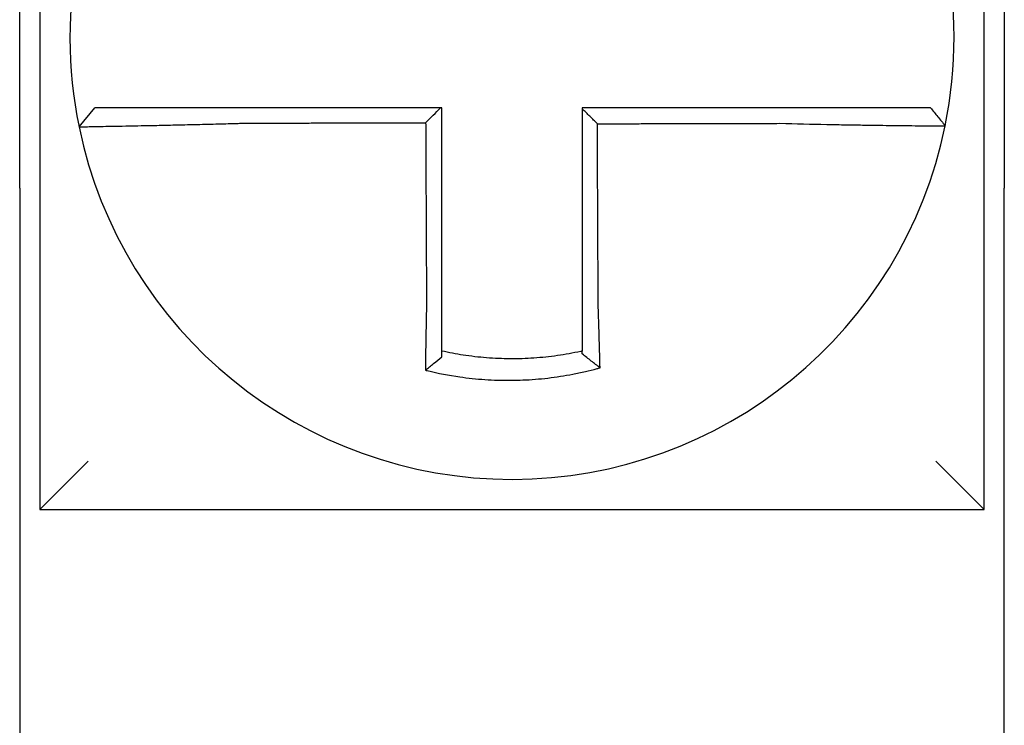
# Model space of a CAD drawing. Units: inches. Extents: x -46 to 240, y -17 to 106.
# Drawn here: x 60 to 61, y 60 to 60 of the extents above; entities that cross this region are included whole.
import ezdxf

# ---------------------------------------------------------------- set-up
doc = ezdxf.new("R2010")
doc.units = ezdxf.units.IN
doc.header["$MEASUREMENT"] = 0

msp = doc.modelspace()

# ---------------------------------------------------------------- linework, layer by layer
for p, q in [((60.70812409250115, 60.59481821671967), (60.70812409250115, 60.38981821671966)), ((60.46312409250115, 60.38981821671966), (60.46312409250115, 60.58481821671968)), ((60.46812409250114, 60.54481821671969), (60.46812409250114, 60.30981821671968)), ((60.70312409250115, 60.30981821671968), (60.70312409250115, 60.54481821671969)), ((60.47790452067758, 60.40503678766184), (60.48179913904707, 60.40981821671967)), ((60.46312409250115, 60.38981821671966), (60.46312409250115, 60.23981821671968)), ((60.70812409250115, 60.23981821671968), (60.70812409250115, 60.38981821671966)), ((60.46812409250114, 60.30981821671968), (60.48012409250114, 60.32181821671968)), ((60.70312409250115, 60.30981821671968), (60.69112409250109, 60.32181821671968)), ((60.46812409250114, 60.30981821671968), (60.70312409250115, 60.30981821671968))]:
    msp.add_line(p, q)
for radius, start, end in [(0.1099999999999998, 168.4804105164062, 191.6867625665477), (0.1100000000000014, 348.4804057041512, 11.68676256654771), (0.1100000000000002, 191.6867625665477, 348.4647834841156)]:
    msp.add_arc((60.58562409250109, 60.42731821671968), radius, start, end)
for points, knots in [([(60.51895590068963, 60.40981821671967), (60.51850001768437, 60.40981821671967), (60.51804400623243, 60.40981821671967), (60.51610609698335, 60.40981821671967), (60.51462866751373, 60.40981821671967), (60.51154641197334, 60.40981821671967), (60.50994293758762, 60.40981821671967), (60.50685499195188, 60.40981821671967), (60.50536882438345, 60.40981821671967), (60.50249300165578, 60.40981821671967), (60.50110230299114, 60.40981821671967), (60.49836471125306, 60.40981821671967), (60.49702184707595, 60.40981821671967), (60.49470540614501, 60.40981821671967), (60.49370978741686, 60.40981821671967), (60.49258709500126, 60.40981821671967), (60.49241244272199, 60.40981821671967), (60.49115466288125, 60.40981821671967), (60.49013877872844, 60.40981821671967), (60.48822391914459, 60.40981821671967), (60.48733156855118, 60.40981821671967), (60.48576215396039, 60.40981821671967), (60.4850785644712, 60.40981821671967), (60.48390314192542, 60.40981821671967), (60.48340962826737, 60.40981821671967), (60.48220861482761, 60.40981821671967), (60.48179923866152, 60.40981821671967), (60.48179914056172, 60.40981821671967)], [0.1248655860601417, 0.1248655860601417, 0.1248655860601417, 0.1248655860601417, 0.1283271088813587, 0.1283271088813587, 0.1395897192844322, 0.1395897192844322, 0.1520032139078165, 0.1520032139078165, 0.1639401367372406, 0.1639401367372406, 0.1757064366857032, 0.1757064366857032, 0.1879438413202862, 0.1879438413202862, 0.1978909294188993, 0.1978909294188993, 0.1997447178711789, 0.1997447178711789, 0.2113762323463602, 0.2113762323463602, 0.2234891270579422, 0.2234891270579422, 0.2351656450013015, 0.2351656450013015, 0.2467350805395316, 0.2467350805395316, 0.2701033642889637, 0.2701033642889637, 0.2701033642889637, 0.2701033642889637]), ([(60.56786027939873, 60.40981821671967), (60.56655160025176, 60.40981821671967), (60.5652429211045, 60.40981821671967), (60.56253762509945, 60.40981821671967), (60.56114100824115, 60.40981821671967), (60.55834777456713, 60.40981821671967), (60.55695115775105, 60.40981821671967), (60.5541579239584, 60.40981821671967), (60.55276130698425, 60.40981821671967), (60.54996807363668, 60.40981821671967), (60.54857145725074, 60.40981821671967), (60.54577945619789, 60.40981821671967), (60.54438407159082, 60.40981821671967), (60.54298745721005, 60.40981821671967), (60.54298622324736, 60.40981821671967), (60.54158837491136, 60.40981821671967), (60.54019176447926, 60.40981821671967), (60.53739851219027, 60.40981821671967), (60.53600187146471, 60.40981821671967), (60.53320870754518, 60.40981821671967), (60.53181217953564, 60.40981821671967), (60.52901868390254, 60.40981821671967), (60.52762173663038, 60.40981821671967), (60.52380608204217, 60.40981821671967), (60.52138535749245, 60.40981821671967), (60.51895590068963, 60.40981821671967)], [0.0006700857053322, 0.0006700857053322, 0.0006700857053322, 0.0006700857053322, 0.0106422271343896, 0.0106422271343896, 0.0212844542687791, 0.0212844542687791, 0.0319266814031687, 0.0319266814031687, 0.0425689085375583, 0.0425689085375583, 0.0532111356719479, 0.0532111356719479, 0.0638439599883727, 0.0638439599883727, 0.0638533628063374, 0.0638533628063374, 0.074495589940727, 0.074495589940727, 0.0851378170751166, 0.0851378170751166, 0.0957800442095062, 0.0957800442095062, 0.1064222713438957, 0.1064222713438957, 0.1248655860601629, 0.1248655860601629, 0.1248655860601629, 0.1248655860601629]), ([(60.5681240925011, 60.36062812085934), (60.5681240925011, 60.36166238624396), (60.5681240925011, 60.36269653219569), (60.5681240925011, 60.36512774663826), (60.5681240925011, 60.36652404805493), (60.5681240925011, 60.36931705289539), (60.5681240925011, 60.37071370567055), (60.5681240925011, 60.37350693146594), (60.5681240925011, 60.37490350224429), (60.5681240925011, 60.37769666711518), (60.5681240925011, 60.37909326071353), (60.5681240925011, 60.38188644181996), (60.5681240925011, 60.38328302937093), (60.5681240925011, 60.38482467484799), (60.5681240925011, 60.38496973196349), (60.5681240925011, 60.38636632048976), (60.5681240925011, 60.3876178524536), (60.5681240925011, 60.39026597319765), (60.5681240925011, 60.39166256193782), (60.5681240925011, 60.39445573953513), (60.5681240925011, 60.39585232839162), (60.5681240925011, 60.3986455060733), (60.5681240925011, 60.40004209489866), (60.5681240925011, 60.40423186138757), (60.5681240925011, 60.40702503905423), (60.5681240925011, 60.40981821671967)], [0.026650037670037, 0.026650037670037, 0.026650037670037, 0.026650037670037, 0.0345291774548191, 0.0345291774548191, 0.0451714045892087, 0.0451714045892087, 0.0558136317235983, 0.0558136317235983, 0.0664558588579878, 0.0664558588579878, 0.0770980859923774, 0.0770980859923774, 0.087740313126767, 0.087740313126767, 0.0888456715208888, 0.0888456715208888, 0.0983825402611566, 0.0983825402611566, 0.109024767395546, 0.109024767395546, 0.1196669945299356, 0.1196669945299356, 0.1303092216643252, 0.1303092216643252, 0.1515936759361254, 0.1515936759361254, 0.1515936759361254, 0.1515936759361254]), ([(60.65227827165611, 60.40981821671967), (60.65125430600748, 60.40981821671967), (60.65023111572819, 60.40981821671967), (60.64781162590006, 60.40981821671967), (60.64641620272826, 60.40981821671967), (60.64362398689363, 60.40981821671967), (60.64222705135418, 60.40981821671967), (60.63943354334472, 60.40981821671967), (60.63803701156413, 60.40981821671967), (60.63524385150007, 60.40981821671967), (60.63384721181453, 60.40981821671967), (60.63105395807358, 60.40981821671967), (60.62965734721749, 60.40981821671967), (60.62825942665248, 60.40981821671967), (60.62825812034756, 60.40981821671967), (60.62686150607951, 60.40981821671967), (60.62546619383013, 60.40981821671967), (60.62267426482808, 60.40981821671967), (60.62127764832709, 60.40981821671967), (60.61848441484491, 60.40981821671967), (60.61708779779403, 60.40981821671967), (60.61429456381969, 60.40981821671967), (60.61289794691569, 60.40981821671967), (60.60870891752469, 60.40981821671967), (60.60591650500649, 60.40981821671967), (60.60312409250113, 60.40981821671967)], [0.1717733076005817, 0.1717733076005817, 0.1717733076005817, 0.1717733076005817, 0.1795426670055542, 0.1795426670055542, 0.1901848941399437, 0.1901848941399437, 0.2008271212743333, 0.2008271212743333, 0.2114693484087229, 0.2114693484087229, 0.2221115755431125, 0.2221115755431125, 0.232753802677502, 0.232753802677502, 0.2327637567457033, 0.2327637567457033, 0.2433960298118917, 0.2433960298118917, 0.2540382569462812, 0.2540382569462812, 0.2646804840806708, 0.2646804840806708, 0.2753227112150603, 0.2753227112150603, 0.2966009066291353, 0.2966009066291353, 0.2966009066291353, 0.2966009066291353]), ([(60.68971999030807, 60.40981821671967), (60.68971567672801, 60.40981821671967), (60.68961038696241, 60.40981821671967), (60.68919212815339, 60.40981821671967), (60.68887112416096, 60.40981821671967), (60.68803651554404, 60.40981821671967), (60.68753153824727, 60.40981821671967), (60.68633293211914, 60.40981821671967), (60.68563779664041, 60.40981821671967), (60.68404504819463, 60.40981821671967), (60.68314114928009, 60.40981821671967), (60.68120430129354, 60.40981821671967), (60.68017825244092, 60.40981821671967), (60.67893912193321, 60.40981821671967), (60.67879409376925, 60.40981821671967), (60.6776663937126, 60.40981821671967), (60.67663206745098, 60.40981821671967), (60.67426651597608, 60.40981821671967), (60.67291618336756, 60.40981821671967), (60.67016567303537, 60.40981821671967), (60.66876970910832, 60.40981821671967), (60.66588526859582, 60.40981821671967), (60.66439580951467, 60.40981821671967), (60.65943255590045, 60.40981821671967), (60.65585463050988, 60.40981821671967), (60.65227827165611, 60.40981821671967)], [0.0253976404889941, 0.0253976404889941, 0.0253976404889941, 0.0253976404889941, 0.0371472933039366, 0.0371472933039366, 0.0493449906548802, 0.0493449906548802, 0.0610487032768925, 0.0610487032768925, 0.0728412288237163, 0.0728412288237163, 0.0850542647781954, 0.0850542647781954, 0.0967627945958499, 0.0967627945958499, 0.0983003826834049, 0.0983003826834049, 0.1086229204780861, 0.1086229204780861, 0.1209028858136687, 0.1209028858136687, 0.1326928333392091, 0.1326928333392091, 0.144637405207386, 0.144637405207386, 0.1717733076005819, 0.1717733076005819, 0.1717733076005819, 0.1717733076005819]), ([(60.68974796394176, 60.40981821671967), (60.68974718691626, 60.40981821671967), (60.68974640988145, 60.40981821671967), (60.68974485579312, 60.40981821671967), (60.68974407873966, 60.40981821671967), (60.68974252461405, 60.40981821671967), (60.68974174754188, 60.40981821671967), (60.68974019337892, 60.40981821671967), (60.68973941628811, 60.40981821671967), (60.68973786208786, 60.40981821671967), (60.68973708497842, 60.40981821671967), (60.68973553121813, 60.40981821671967), (60.68973475456741, 60.40981821671967), (60.68973397742993, 60.40981821671967), (60.68973397695256, 60.40981821671967), (60.68973319933772, 60.40981821671967), (60.68973242219087, 60.40981821671967), (60.68973086787863, 60.40981821671967), (60.68973009071314, 60.40981821671967), (60.6897285363635, 60.40981821671967), (60.68972775917936, 60.40981821671967), (60.68972620479243, 60.40981821671967), (60.68972542758965, 60.40981821671967), (60.68972309705825, 60.40981821671967), (60.68972154361628, 60.40981821671967), (60.68971999030807, 60.40981821671967)], [0, 0, 0, 0, 0.0021167208323466, 0.0021167208323466, 0.0042334416676228, 0.0042334416676228, 0.006350162505829, 0.006350162505829, 0.0084668833469659, 0.0084668833469659, 0.010583604191034, 0.010583604191034, 0.0126990247785017, 0.0126990247785017, 0.0127003250380337, 0.0127003250380337, 0.0148170458879655, 0.0148170458879655, 0.0169337667408302, 0.0169337667408302, 0.0190504875966278, 0.0190504875966278, 0.0211672084553594, 0.0211672084553594, 0.0253976404889997, 0.0253976404889997, 0.0253976404889997, 0.0253976404889997]), ([(60.68974796394176, 60.40981821671967), (60.69035802058713, 60.40907366094454), (60.6909680772325, 60.40832910516941), (60.69218819052323, 60.40683999361913), (60.69279824716861, 60.406095437844), (60.69340830381404, 60.40535088206887)], [0, 0, 0, 0, 0.0073347493912612, 0.0073347493912612, 0.0146694987825224, 0.0146694987825224, 0.0146694987825224, 0.0146694987825224]), ([(60.6068640627424, 60.40582714776606), (60.60624181370198, 60.40644714815487), (60.60561962667694, 60.4070672005433), (60.60437297056907, 60.40830980844167), (60.60374849790136, 60.40893236841338), (60.60312409250113, 60.40955497689451)], [0, 0, 0, 0, 0.008199654123453, 0.008199654123453, 0.0164311362800588, 0.0164311362800588, 0.0164311362800588, 0.0164311362800588]), ([(60.60312409250113, 60.40955497689451), (60.60312409250113, 60.4082461347242), (60.60312409250113, 60.40693729255382), (60.60312409250113, 60.40423186160267), (60.60312409250113, 60.40283527282169), (60.60312409250113, 60.40004209526886), (60.60312409250113, 60.39864550649695), (60.60312409250113, 60.3958523289191), (60.60312409250113, 60.39445574011328), (60.60312409250113, 60.39166256262887), (60.60312409250113, 60.3902659739495), (60.60312409250113, 60.38747285872846), (60.60312409250113, 60.38607633219057), (60.60312409250113, 60.38467974392652), (60.60312409250113, 60.38467968131384), (60.60312409250113, 60.38328303043719), (60.60312409250113, 60.38188644304476), (60.60312409250113, 60.3790932616328), (60.60312409250113, 60.37769666770127), (60.60312409250113, 60.37490350451754), (60.60312409250113, 60.37350693520029), (60.60312409250113, 60.37071370343595), (60.60312409250113, 60.36931704556834), (60.60312409250113, 60.36550943357473), (60.60312409250113, 60.36310034426243), (60.60312409250113, 60.36068593094824)], [0.0006686430186213, 0.0006686430186213, 0.0006686430186213, 0.0006686430186213, 0.0106422271343896, 0.0106422271343896, 0.0212844542687792, 0.0212844542687792, 0.0319266814031688, 0.0319266814031688, 0.0425689085375582, 0.0425689085375582, 0.0532111356719478, 0.0532111356719478, 0.0638528856877231, 0.0638528856877231, 0.0638533628063374, 0.0638533628063374, 0.074495589940727, 0.074495589940727, 0.0851378170751166, 0.0851378170751166, 0.095780044209506, 0.095780044209506, 0.1064222713438956, 0.1064222713438956, 0.1247966869137199, 0.1247966869137199, 0.1247966869137199, 0.1247966869137199]), ([(60.47790443256153, 60.40503650084089), (60.47790253355916, 60.40504568127217), (60.47836379229178, 60.40506083031527), (60.47971359482116, 60.40509237935997), (60.4802632916749, 60.40510419896587), (60.48157067938652, 60.40513093035484), (60.48233022504152, 60.40514586957614), (60.48407241538697, 60.40517949695582), (60.48506225092896, 60.4051983031046), (60.48718471173194, 60.40523863504624), (60.48831005162085, 60.40526002290203), (60.48970246147686, 60.4052868225293), (60.48989578991805, 60.40529055050017), (60.49113841692892, 60.40531456431835), (60.49223986375122, 60.40533608172568), (60.4948011836835, 60.40538707790641), (60.49628513269576, 60.40541724742549), (60.49930830941551, 60.40548073136015), (60.50084316313515, 60.40551388036307), (60.50401487371042, 60.40558503386439), (60.50565285134902, 60.40562310026517), (60.50905352774979, 60.40570574284409), (60.51081798677919, 60.40575051112345), (60.51420645766646, 60.4058411227072), (60.51582928412293, 60.40588649972928), (60.51795575308225, 60.40594909846281), (60.51845597908365, 60.40596405084101), (60.51895590068963, 60.40597923359989)], [-0.2703526131917137, -0.2703526131917137, -0.2703526131917137, -0.2703526131917137, -0.2467350805395316, -0.2467350805395316, -0.2351656450013015, -0.2351656450013015, -0.2234891270579422, -0.2234891270579422, -0.2113762323463602, -0.2113762323463602, -0.1997447178711789, -0.1997447178711789, -0.1978909294188993, -0.1978909294188993, -0.1879438413202862, -0.1879438413202862, -0.1757064366857032, -0.1757064366857032, -0.1639401367372406, -0.1639401367372406, -0.1520032139078165, -0.1520032139078165, -0.1395897192844322, -0.1395897192844322, -0.1283271088813587, -0.1283271088813587, -0.1248655860601403, -0.1248655860601403, -0.1248655860601403, -0.1248655860601403]), ([(60.51895590068963, 60.40597923359989), (60.52138535749239, 60.40598502661679), (60.52380608204217, 60.40599081928426), (60.52762173663038, 60.4059999547329), (60.52901868390254, 60.40600329733933), (60.53181217953564, 60.40600998255216), (60.53320870754518, 60.40601332515861), (60.53600187146471, 60.40602001037147), (60.53739851219027, 60.4060233529779), (60.54019176447926, 60.40603003819076), (60.54158837491136, 60.40603338079721), (60.54298622324736, 60.40603672635693), (60.54298745721005, 60.40603672931026), (60.54438407159082, 60.40604007191671), (60.54577945619789, 60.40604341156982), (60.54857145725074, 60.40605009382933), (60.54996807363668, 60.40605343643578), (60.55276130698425, 60.40606012164862), (60.5541579239584, 60.40606346425504), (60.55695115775105, 60.40607014946793), (60.55834777456713, 60.40607349207435), (60.56114100824115, 60.40608017728719), (60.56253762509945, 60.40608351989364), (60.56400332956636, 60.40608702785156), (60.56407241718019, 60.40608719320307), (60.56414150479398, 60.40608735855458)], [-0.1248655860601629, -0.1248655860601629, -0.1248655860601629, -0.1248655860601629, -0.1064222713438957, -0.1064222713438957, -0.0957800442095062, -0.0957800442095062, -0.0851378170751166, -0.0851378170751166, -0.074495589940727, -0.074495589940727, -0.0638533628063374, -0.0638533628063374, -0.0638439599883727, -0.0638439599883727, -0.0532111356719479, -0.0532111356719479, -0.0425689085375583, -0.0425689085375583, -0.0319266814031687, -0.0319266814031687, -0.0212844542687791, -0.0212844542687791, -0.0106422271343896, -0.0106422271343896, -0.0101157791849344, -0.0101157791849344, -0.0101157791849344, -0.0101157791849344]), ([(60.56414150479398, 60.40608735855458), (60.56414873673938, 60.40453780027785), (60.56415596868479, 60.40298824200188), (60.56416971865164, 60.40004209489866), (60.56417623667321, 60.3986455060733), (60.56418927271622, 60.39585232839162), (60.56419579073767, 60.39445573953513), (60.56420882678068, 60.39166256193782), (60.56421534480225, 60.39026597319765), (60.56422770384878, 60.3876178524536), (60.56423354487387, 60.38636632048976), (60.56424006289538, 60.38496973196349), (60.5642407398918, 60.38482467484799), (60.56424793490973, 60.38328302937093), (60.56425445293124, 60.38188644181996), (60.56426748897425, 60.37909326071353), (60.56427400699575, 60.37769666711518), (60.56428704303877, 60.37490350224429), (60.56429356106028, 60.37350693146594), (60.56430659710329, 60.37071370567055), (60.5643131151248, 60.36931705289539), (60.56432615116782, 60.36652404805493), (60.56433266918933, 60.36512774663826), (60.56434401293032, 60.36269653219601), (60.56434883719745, 60.36166238624391), (60.56435366436696, 60.36062812086028)], [-0.1421171000881782, -0.1421171000881782, -0.1421171000881782, -0.1421171000881782, -0.1303092216643252, -0.1303092216643252, -0.1196669945299356, -0.1196669945299356, -0.109024767395546, -0.109024767395546, -0.0983825402611566, -0.0983825402611566, -0.0888456715208888, -0.0888456715208888, -0.087740313126767, -0.087740313126767, -0.0770980859923774, -0.0770980859923774, -0.0664558588579878, -0.0664558588579878, -0.0558136317235983, -0.0558136317235983, -0.0451714045892087, -0.0451714045892087, -0.0345291774548191, -0.0345291774548191, -0.0266500376724253, -0.0266500376724253, -0.0266500376724253, -0.0266500376724253]), ([(60.6068640627424, 60.40582714776606), (60.60840981849523, 60.40583083659932), (60.60995557425937, 60.40583452543261), (60.61289794691569, 60.4058415471902), (60.61429456381969, 60.4058448801146), (60.61708779779403, 60.4058515459633), (60.61848441484491, 60.40585487888766), (60.62127764832709, 60.4058615447364), (60.62267426482808, 60.40586487766073), (60.62546619383013, 60.40587154039208), (60.62686150607951, 60.40587487019904), (60.62825812034756, 60.40587820312338), (60.62825942665248, 60.40587820624079), (60.62965734721749, 60.40588154228259), (60.63105395807358, 60.40588487520692), (60.63384721181453, 60.40589154105565), (60.63524385150007, 60.40589487398001), (60.63803701156413, 60.40590153982875), (60.63943354334472, 60.40590487275311), (60.64222705135418, 60.40591153860184), (60.64362398689363, 60.40591487152617), (60.64641620272826, 60.40592153737491), (60.64781162590006, 60.4059248702993), (60.65023111572819, 60.40593063642553), (60.65125430600724, 60.40593306960132), (60.65227827165583, 60.40593550293401)], [-0.2871013767791012, -0.2871013767791012, -0.2871013767791012, -0.2871013767791012, -0.2753227112150603, -0.2753227112150603, -0.2646804840806708, -0.2646804840806708, -0.2540382569462812, -0.2540382569462812, -0.2433960298118917, -0.2433960298118917, -0.2327637567457033, -0.2327637567457033, -0.232753802677502, -0.232753802677502, -0.2221115755431125, -0.2221115755431125, -0.2114693484087229, -0.2114693484087229, -0.2008271212743333, -0.2008271212743333, -0.1901848941399437, -0.1901848941399437, -0.1795426670055542, -0.1795426670055542, -0.1717733076005817, -0.1717733076005817, -0.1717733076005817, -0.1717733076005817]), ([(60.60707493148069, 60.36068593094824), (60.60706365229802, 60.36310034425541), (60.60705240332126, 60.36550943357473), (60.60703461523011, 60.36931704556834), (60.60702809121877, 60.37071370343595), (60.60701504319613, 60.37350693520029), (60.6070085191848, 60.37490350451754), (60.60699547116209, 60.37769666770127), (60.60698894715082, 60.3790932616328), (60.60697589912812, 60.38188644304476), (60.60696937511679, 60.38328303043719), (60.606962850813, 60.38467968131384), (60.60696285052049, 60.38467974392652), (60.60695632650916, 60.38607633219057), (60.6069498027903, 60.38747285872846), (60.6069367550601, 60.3902659739495), (60.60693023104878, 60.39166256262887), (60.60691718302613, 60.39445574011328), (60.6069106590148, 60.3958523289191), (60.60689761099215, 60.39864550649695), (60.60689108698077, 60.40004209526886), (60.60687803895811, 60.40283527282169), (60.60687151494679, 60.40423186160267), (60.60686468153775, 60.40569468284367), (60.60686437214011, 60.40576091530486), (60.6068640627424, 60.40582714776606)], [-0.12479668691372, -0.12479668691372, -0.12479668691372, -0.12479668691372, -0.1064222713438956, -0.1064222713438956, -0.095780044209506, -0.095780044209506, -0.0851378170751166, -0.0851378170751166, -0.074495589940727, -0.074495589940727, -0.0638533628063374, -0.0638533628063374, -0.0638528856877231, -0.0638528856877231, -0.0532111356719478, -0.0532111356719478, -0.0425689085375582, -0.0425689085375582, -0.0319266814031688, -0.0319266814031688, -0.0212844542687792, -0.0212844542687792, -0.0106422271343896, -0.0106422271343896, -0.0101375253166739, -0.0101375253166739, -0.0101375253166739, -0.0101375253166739]), ([(60.65227827165583, 60.40593550293401), (60.65620350981404, 60.4058320675616), (60.66013597803745, 60.40574501620584), (60.66559334175898, 60.40563941035763), (60.66723142796317, 60.4056098314637), (60.67040394161754, 60.40555589672123), (60.67193944721541, 60.40553147888251), (60.67496481311386, 60.40548609105748), (60.67645003449744, 60.40546530679454), (60.67905153237799, 60.40543103946309), (60.68018888263961, 60.40541692112468), (60.68142866661734, 60.40540233666495), (60.68158810451032, 60.40540047751328), (60.68295030918424, 60.40538473076772), (60.68407796980577, 60.40537262540282), (60.68620586607235, 60.40535132628405), (60.68719848530363, 60.40534228037005), (60.68894656267, 60.40532784949009), (60.6897089585693, 60.40532235000658), (60.691022343372, 60.40531438276868), (60.69157499452021, 60.40531189097042), (60.69248678694228, 60.40530967631905), (60.69283641623863, 60.40531007890725), (60.69328928908371, 60.40531377653478), (60.69340138528125, 60.40531696261216), (60.69340231021223, 60.40532149453155)], [-0.171773307696195, -0.171773307696195, -0.171773307696195, -0.171773307696195, -0.144637405207386, -0.144637405207386, -0.1326928333392091, -0.1326928333392091, -0.1209028858136687, -0.1209028858136687, -0.1086229204780861, -0.1086229204780861, -0.0983003826834049, -0.0983003826834049, -0.0967627945958499, -0.0967627945958499, -0.0850542647781954, -0.0850542647781954, -0.0728412288237163, -0.0728412288237163, -0.0610487032768925, -0.0610487032768925, -0.0493449906548802, -0.0493449906548802, -0.0371472933039366, -0.0371472933039366, -0.0253976404889941, -0.0253976404889941, -0.0253976404889941, -0.0253976404889941]), ([(60.69340231021223, 60.40532149453155), (60.6934026432771, 60.40532312646296), (60.69340297632831, 60.4053247585163), (60.69340347592035, 60.40532720695499), (60.69340364251738, 60.40532802347373), (60.69340397568615, 60.40532965648218), (60.69340414225789, 60.40533047297192), (60.69340447537624, 60.4053321059224), (60.69340464192274, 60.40533292238312), (60.69340497499055, 60.40533455527558), (60.69340514151187, 60.4053353717073), (60.69340530812283, 60.40533618862603), (60.69340530822509, 60.40533618912753), (60.69340547473373, 60.40533700554475), (60.69340564112756, 60.40533782144597), (60.69340597399215, 60.40533945372094), (60.69340614046294, 60.4053402700947), (60.69340647337932, 60.40534190281316), (60.69340663982493, 60.40534271915787), (60.69340697269083, 60.40534435181836), (60.6934071391112, 60.4053451681341), (60.69340747192669, 60.40534680073658), (60.69340763832181, 60.40534761702336), (60.69340797108683, 60.40534924956786), (60.69340813745672, 60.40535006582563), (60.69340830381404, 60.40535088206887)], [-0.0253976404910649, -0.0253976404910649, -0.0253976404910649, -0.0253976404910649, -0.0211672084553594, -0.0211672084553594, -0.0190504875966278, -0.0190504875966278, -0.0169337667408302, -0.0169337667408302, -0.0148170458879655, -0.0148170458879655, -0.0127003250380337, -0.0127003250380337, -0.0126990247785017, -0.0126990247785017, -0.010583604191034, -0.010583604191034, -0.0084668833469659, -0.0084668833469659, -0.006350162505829, -0.006350162505829, -0.0042334416676228, -0.0042334416676228, -0.0021167208323466, -0.0021167208323466, 0, 0, 0, 0]), ([(60.60312409250113, 60.36068593094824), (60.60312409250113, 60.36057528958945), (60.60312409250113, 60.3604646553595), (60.60312409250113, 60.35984789989628), (60.60312409250113, 60.35934199711535), (60.60312409250113, 60.3585849240949), (60.60312409250113, 60.35833346199881), (60.60312409250113, 60.35782735559376), (60.60312409250113, 60.35757271663065), (60.60312409250113, 60.3570608737421), (60.60312409250113, 60.35680367503561), (60.60312409250113, 60.35628736583699), (60.60312409250113, 60.3560282608271), (60.60312409250113, 60.35550878340597), (60.60312409250113, 60.35524841612214), (60.60312409250113, 60.35472705642523), (60.60312409250113, 60.35446606846305), (60.60312409250113, 60.35406050114771), (60.60312409250113, 60.35391560320239), (60.60312409250113, 60.35365469610339), (60.60312409250113, 60.35353863265526), (60.60312409250113, 60.35316180524652), (60.60312409250113, 60.35290146087094), (60.60312409250113, 60.35238201447568), (60.60312409250113, 60.35212290998815), (60.60312409250113, 60.35160650660667), (60.60312409250113, 60.35134921398245), (60.60312409250113, 60.3508370297469), (60.60312409250113, 60.35058211534378), (60.60312409250113, 60.3499682176258), (60.60312409250113, 60.34960995942653), (60.60312409250113, 60.34925317096391)], [0.1247966869137199, 0.1247966869137199, 0.1247966869137199, 0.1247966869137199, 0.125639830667873, 0.125639830667873, 0.1294974065525742, 0.1294974065525742, 0.1314169231967215, 0.1314169231967215, 0.1333634981328507, 0.1333634981328507, 0.1353330918345979, 0.1353330918345979, 0.1373216691188027, 0.1373216691188027, 0.1393252161211608, 0.1393252161211608, 0.1413397551046714, 0.1413397551046714, 0.1424612953493864, 0.1424612953493864, 0.1433613585350039, 0.1433613585350039, 0.1453861637729657, 0.1453861637729657, 0.1474103897177105, 0.1474103897177105, 0.1494303567746429, 0.1494303567746429, 0.1514425116140944, 0.1514425116140944, 0.1542901562905393, 0.1542901562905393, 0.1542901562905393, 0.1542901562905393]), ([(60.60753292892403, 60.34508860131307), (60.60752445826833, 60.34541326010837), (60.60751590507525, 60.34573903099387), (60.60747938621116, 60.34712084808756), (60.60745061855138, 60.34818721574445), (60.607413093534, 60.34954568176106), (60.60740526328411, 60.34982745139295), (60.60738943457195, 60.35039348945729), (60.60738143512449, 60.35067778264708), (60.60736527867291, 60.35124827016933), (60.60735712160814, 60.35153445736192), (60.60734066251709, 60.35210808801743), (60.60733236039138, 60.35239553417035), (60.60732026373202, 60.35281150760401), (60.60731652701926, 60.35293961695065), (60.60730810198262, 60.3532275775704), (60.60730340575393, 60.35338748254928), (60.60729021157382, 60.35383500482952), (60.60728166388108, 60.35412293429714), (60.60726446995634, 60.35469799677592), (60.60725582451746, 60.35498512551315), (60.6072384534107, 60.35555787877154), (60.60722972882442, 60.35584349851889), (60.60721221904575, 60.35641252404253), (60.60720343522652, 60.35669592490755), (60.60718582820098, 60.3572597929596), (60.60717700665591, 60.35754025578772), (60.60715934565414, 60.35809756959803), (60.6071505081467, 60.35837441633468), (60.60712370590792, 60.35920773573052), (60.60710553396697, 60.35976434927595), (60.60708304129881, 60.3604426210501), (60.6070789932535, 60.36056427814081), (60.60707493148069, 60.36068593094824)], [-0.1615481522991697, -0.1615481522991697, -0.1615481522991697, -0.1615481522991697, -0.1591576633834968, -0.1591576633834968, -0.1514425116140944, -0.1514425116140944, -0.1494303567746429, -0.1494303567746429, -0.1474103897177105, -0.1474103897177105, -0.1453861637729657, -0.1453861637729657, -0.1433613585350039, -0.1433613585350039, -0.1424612953493864, -0.1424612953493864, -0.1413397551046714, -0.1413397551046714, -0.1393252161211608, -0.1393252161211608, -0.1373216691188027, -0.1373216691188027, -0.1353330918345979, -0.1353330918345979, -0.1333634981328507, -0.1333634981328507, -0.1314169231967215, -0.1314169231967215, -0.1294974065525742, -0.1294974065525742, -0.125639830667873, -0.125639830667873, -0.1247966869136114, -0.1247966869136114, -0.1247966869136114, -0.1247966869136114]), ([(60.56435366436696, 60.36062812086028), (60.56433189534167, 60.35969434434399), (60.56431107778289, 60.35876052521608), (60.56428516529783, 60.35754743643862), (60.56427925301696, 60.35726695443951), (60.56426752041929, 60.35670302179106), (60.56426170208059, 60.35641957635856), (60.56425017299407, 60.35585043270167), (60.56424446387516, 60.35556473983699), (60.56423316713014, 60.35499180959828), (60.56422758079358, 60.35470457748736), (60.56421654204965, 60.3541292756734), (60.56421109059485, 60.35384121065369), (60.56420098509224, 60.35329989707985), (60.56419631274716, 60.35304654387878), (60.56419106882955, 60.35275875281785), (60.56419043507535, 60.35272391354208), (60.5641845688626, 60.352400891962), (60.56417941742362, 60.3521132416975), (60.5641692769029, 60.35153916669712), (60.56416428776183, 60.35125273958316), (60.56415447781475, 60.35068173566235), (60.56414965693389, 60.35039716629801), (60.56414018946444, 60.3498305397466), (60.56413554187944, 60.34954845725592), (60.56412194434674, 60.34871169639867), (60.56411321507775, 60.34815925040105), (60.56409124497744, 60.34673080554752), (60.56407843926482, 60.34585955020848), (60.56406396434439, 60.34483158383377), (60.56406166865079, 60.34466715896882), (60.56405936547079, 60.3445008045417), (60.56405933469344, 60.34449858131203), (60.56405930392057, 60.34449635813626)], [-0.0266500376700369, -0.0266500376700369, -0.0266500376700369, -0.0266500376700369, -0.0201497163362636, -0.0201497163362636, -0.0181932517450297, -0.0181932517450297, -0.0162131821332312, -0.0162131821332312, -0.0142135473061259, -0.0142135473061259, -0.0121983686040288, -0.0121983686040288, -0.0101716341024544, -0.0101716341024544, -0.0083836127696155, -0.0083836127696155, -0.0081372845224596, -0.0081372845224596, -0.0060991984915724, -0.0060991984915724, -0.0040611758102001, -0.0040611758102001, -0.002026917335562, -0.002026917335562, 0, 0, 0.0040022897886473, 0.0040022897886473, 0.0104059534504829, 0.0104059534504829, 0.0116278361736208, 0.0116278361736208, 0.0116443875224775, 0.0116443875224775, 0.0116443875224775, 0.0116443875224775]), ([(60.5681240925011, 60.34925316947049), (60.5681240925011, 60.34958547477701), (60.5681240925011, 60.34991897792131), (60.5681240925011, 60.35051052339274), (60.5681240925011, 60.35076808086905), (60.5681240925011, 60.35128543900807), (60.5681240925011, 60.35154526273636), (60.5681240925011, 60.35206661110804), (60.5681240925011, 60.35232812896218), (60.5681240925011, 60.35285227961897), (60.5681240925011, 60.35311491459125), (60.5681240925011, 60.35340984644766), (60.5681240925011, 60.3534416561461), (60.5681240925011, 60.35370442146954), (60.5681240925011, 60.35393574480425), (60.5681240925011, 60.35442999394651), (60.5681240925011, 60.3546930159021), (60.5681240925011, 60.35521831166879), (60.5681240925011, 60.35548058115769), (60.5681240925011, 60.35600373016517), (60.5681240925011, 60.35626460479559), (60.5681240925011, 60.35678432002801), (60.5681240925011, 60.35704315560632), (60.5681240925011, 60.35755814116235), (60.5681240925011, 60.3578142861876), (60.5681240925011, 60.35892215666571), (60.5681240925011, 60.35977508039614), (60.5681240925011, 60.36062812085934)], [-0.0026412179469008, -0.0026412179469008, -0.0026412179469008, -0.0026412179469008, 0, 0, 0.002026917335562, 0.002026917335562, 0.0040611758102001, 0.0040611758102001, 0.0060991984915724, 0.0060991984915724, 0.0081372845224596, 0.0081372845224596, 0.0083836127696155, 0.0083836127696155, 0.0101716341024544, 0.0101716341024544, 0.0121983686040288, 0.0121983686040288, 0.0142135473061259, 0.0142135473061259, 0.0162131821332312, 0.0162131821332312, 0.0181932517450297, 0.0181932517450297, 0.0201497163362636, 0.0201497163362636, 0.0266500376700369, 0.0266500376700369, 0.0266500376700369, 0.0266500376700369]), ([(60.5681240925011, 60.34778816411851), (60.5681240925011, 60.34810445534827), (60.5681240925011, 60.34842186911906), (60.5681240925011, 60.3489110006377), (60.5681240925011, 60.34908192587214), (60.5681240925011, 60.34925316930589)], [-0.0065434416606673, -0.0065434416606673, -0.0065434416606673, -0.0065434416606673, -0.0040022897886473, -0.0040022897886473, -0.0026412179469008, -0.0026412179469008, -0.0026412179469008, -0.0026412179469008]), ([(60.60312409250022, 60.34925316937322), (60.60300970828015, 60.34922752763065), (60.6028952687561, 60.34920213752373), (60.60176515435941, 60.34895400966935), (60.60078064550018, 60.34875859776891), (60.59887856492323, 60.34841539537517), (60.5979146589216, 60.348259278752), (60.59596185287486, 60.34798029456776), (60.59498553997864, 60.3478592562776), (60.59303450213466, 60.34765360480905), (60.59205630890724, 60.34756865476883), (60.59009602839442, 60.34743474345574), (60.58911483055013, 60.34738587007352), (60.58730479612316, 60.34732906421807), (60.58647573693164, 60.3473159461118), (60.58549380602594, 60.34731566627276), (60.58534072708423, 60.34731606204871), (60.58420509036366, 60.34732225733215), (60.58322302619169, 60.34734571966864), (60.58126058127019, 60.347428751566), (60.58027989653763, 60.34748836115856), (60.57832096223492, 60.3476436785843), (60.5773436113881, 60.34773934404107), (60.57539468361174, 60.34796631691749), (60.57441954418354, 60.34809806312806), (60.57165839667075, 60.34852337382578), (60.56993166955416, 60.34884796115922), (60.5681240925011, 60.34925316937346)], [-0.0009343235859849, -0.0009343235859849, -0.0009343235859849, -0.0009343235859849, 0, 0, 0.0082878618469564, 0.0082878618469564, 0.0165820570468513, 0.0165820570468513, 0.0248825869093383, 0.0248825869093383, 0.0331894527852586, 0.0331894527852586, 0.0415026560683917, 0.0415026560683917, 0.0485251540921743, 0.0485251540921743, 0.0498221981972968, 0.0498221981972968, 0.0581480806572576, 0.0581480806572576, 0.0664803049824618, 0.0664803049824618, 0.074818872757662, 0.074818872757662, 0.0831637856211836, 0.0831637856211836, 0.0984531484997382, 0.0984531484997382, 0.0984531484997382, 0.0984531484997382]), ([(60.60753292891636, 60.34508860131585), (60.60679817823004, 60.34563721832409), (60.6060665316638, 60.3461940815058), (60.60459686288223, 60.347338154893), (60.60385517038546, 60.34792901352019), (60.60312409250113, 60.34852777099404)], [0, 0, 0, 0, 0.0079276034968969, 0.0079276034968969, 0.016098399097965, 0.016098399097965, 0.016098399097965, 0.016098399097965]), ([(60.56405930392085, 60.34449635813626), (60.56475453889763, 60.34503776946086), (60.56544672826575, 60.34558643620435), (60.56679978361805, 60.34668141588809), (60.56746625387845, 60.34723170997385), (60.5681240925011, 60.34778816551257)], [-0.0149886922662634, -0.0149886922662634, -0.0149886922662634, -0.0149886922662634, -0.0074018465574586, -0.0074018465574586, 0, 0, 0, 0]), ([(60.56405930392057, 60.34449635813626), (60.56421208207755, 60.34445829799778), (60.56436493926341, 60.34442066605082), (60.56730414679439, 60.34370565658069), (60.56993228383143, 60.34320899199478), (60.57365314937809, 60.34267834158045), (60.57469650598566, 60.34254926238434), (60.57678091321335, 60.3423301880985), (60.57782576962424, 60.34223972432146), (60.57991913672433, 60.34209729282501), (60.58096668853656, 60.34204537028817), (60.58306207619475, 60.341980158981), (60.5841102371156, 60.34196682747257), (60.58532180818926, 60.34197373332055), (60.58548511229705, 60.34197513263205), (60.5865325658672, 60.34198711352878), (60.58741664030148, 60.34201096292917), (60.58934611776439, 60.34209304036169), (60.59039163529965, 60.34215679226803), (60.59247956062191, 60.34232276327474), (60.59352102097879, 60.34242488872632), (60.5955973942305, 60.34266711975899), (60.59663600318978, 60.34280758439395), (60.59871256626284, 60.34312767819322), (60.59973711508447, 60.3433053589893), (60.60175799635871, 60.34369351902167), (60.60280365746061, 60.34391286323629), (60.60486079257575, 60.34438709745749), (60.60583542237927, 60.34463001257639), (60.60704848692521, 60.34495526001187), (60.60729083862426, 60.34502138999396), (60.60753292892403, 60.34508860131307)], [-0.1057483907357839, -0.1057483907357839, -0.1057483907357839, -0.1057483907357839, -0.1045732432779809, -0.1045732432779809, -0.0831637856211836, -0.0831637856211836, -0.074818872757662, -0.074818872757662, -0.0664803049824618, -0.0664803049824618, -0.0581480806572576, -0.0581480806572576, -0.0498221981972968, -0.0498221981972968, -0.0485251540921743, -0.0485251540921743, -0.0415026560683917, -0.0415026560683917, -0.0331894527852586, -0.0331894527852586, -0.0248825869093383, -0.0248825869093383, -0.0165820570468513, -0.0165820570468513, -0.0082878618469564, -0.0082878618469564, 0, 0, 0.0075229350936323, 0.0075229350936323, 0.0094036688670404, 0.0094036688670404, 0.0094036688670404, 0.0094036688670404])]:
    msp.add_open_spline(points, degree=3, knots=knots)
for points in [[(60.56414150479398, 60.40608735855458), (60.56538085131004, 60.40733117390685), (60.56662045265378, 60.40857480232556), (60.56786027939873, 60.40981821671967)], [(60.5681240925011, 60.40981821671967), (60.56803615480029, 60.40981821671967), (60.56794821709954, 60.40981821671967), (60.56786027939873, 60.40981821671967)], [(60.60312409250113, 60.40981821671967), (60.60312409250113, 60.40973047011128), (60.60312409250113, 60.40964272350286), (60.60312409250113, 60.40955497689451)], [(60.60312409250113, 60.34852776808837), (60.60312409250113, 60.34876888647601), (60.60312409250113, 60.34901068775069), (60.60312409250113, 60.3492531682849)]]:
    msp.add_open_spline(points, degree=3)

doc.saveas('drawing.dxf')
